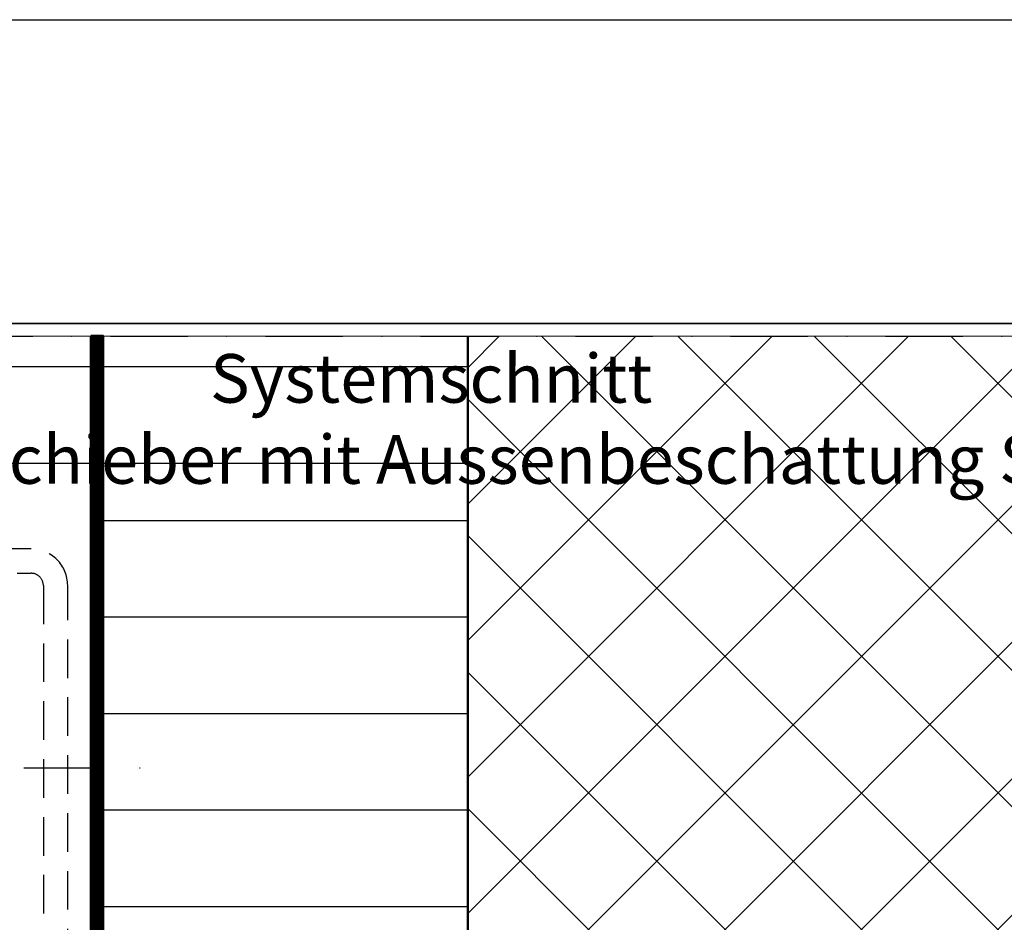
# Model space of a CAD drawing. Units: millimetres. Extents: x 313306 to 317831, y 51998 to 53740.
# Drawn here: x 316507 to 316669, y 53592 to 53740 of the extents above; entities that cross this region are included whole.
import ezdxf

# ---------------------------------------------------------------- set-up
doc = ezdxf.new("R2010")
doc.units = ezdxf.units.MM
for name, pattern in [('FOLIE2', [6.4, 1.6, -4.8]), ('STRICHPUNKT', [25.4, 12.7, -6.35, 0, -6.35]), ('VERDECKT', [9.525, 6.35, -3.175])]:
    doc.linetypes.add(name, pattern=pattern)
for name, color, linetype, lineweight in [('Achsen', 3, 'STRICHPUNKT', 25), ('Beton', 150, 'Continuous', 50), ('Beton6', 155, 'Continuous', 18), ('Folie', 10, 'Continuous', 50), ('Isolation', 14, 'Continuous', 25), ('Schraffur', 12, 'Continuous', 25), ('Schriftkopf', 7, 'Continuous', 35), ('Stahl2', 134, 'VERDECKT', 25)]:
    doc.layers.add(name, color=color, linetype=linetype, lineweight=lineweight)
doc.layers.add('Border (ISO)', color=7, linetype='Continuous', lineweight=9, true_color=0xc0c0c0, plot=False)
doc.layers.add('Defline', color=253, linetype='Continuous', plot=False)
doc.layers.add('Viewport', color=252, linetype='Continuous', plot=False)
doc.layers.add('HILFSLINIEN', color=253, linetype='Continuous', lineweight=0, plot=False)
doc.styles.add('Arial', font='arial.ttf', dxfattribs={"width": 0.9})

# ---------------------------------------------------------------- blocks, each defined once
blk = doc.blocks.new('Borders Krapf A4')
at = {"layer": 'Border (ISO)'}
for p, q in [((200, 277), (10, 277)), ((15, 277), (200, 277))]:
    blk.add_line(p, q, dxfattribs=at)
blk = doc.blocks.new('Blatt A4 hoch air-lux neutral')
at = {"layer": 'Schriftkopf'}
blk.add_line((10, -20), (200, -20), dxfattribs=at)
at = {"layer": 'Viewport'}
blk.add_lwpolyline([(0, 0), (210, 0), (210, -297), (0, -297)], close=True, dxfattribs=at)
blk.add_blockref('Borders Krapf A4', (0, -297))
blk = doc.blocks.new('Flachlamelle S')
at = {"layer": 'Achsen'}
blk.add_lwpolyline([(51.97, 229), (75.19, 229)], dxfattribs=at)
at = {"layer": 'Stahl2'}
blk.add_lwpolyline([(59.18, 139), (59.18, 259, 0.414214), (53.18, 265), (-15.82, 265), (-15.82, 261), (53.18, 261, -0.414214), (55.18, 259), (55.18, 139)], format="xyb", close=True, dxfattribs=at)

msp = doc.modelspace()

# ---------------------------------------------------------------- hatches: boundary and pattern name
at = {"layer": 'Beton6'}
h = msp.add_hatch(dxfattribs=at)
h.set_pattern_fill('ANSI37', color=256, scale=5)
h.set_pattern_definition([(45, (294958.441, 57227.51), (-11.22532, 11.22532), []), (135, (294958.441, 57227.51), (-11.22532, -11.22532), [])])
h.paths.add_polyline_path([(316806.24, 53543.08), (316581, 53543.08), (316581, 53688.08), (316806.24, 53688.08)])
at = {"layer": 'Schraffur'}
h = msp.add_hatch(dxfattribs=at)
h.set_pattern_fill('LINE', color=256, scale=5)
h.set_pattern_definition([(0, (316391.003, 53667.187), (0, 15.875), [])])
h.paths.add_polyline_path([(316391, 53688.08), (316581, 53688.08), (316581, 53667.19), (316391, 53667.19)])
h = msp.add_hatch(dxfattribs=at)
h.set_pattern_fill('LINE', color=256, scale=5)
h.set_pattern_definition([(0, (316228.003, 53038.639), (0, 15.875), [])])
h.paths.add_polyline_path([(316581, 53543.08), (316521, 53543.08), (316521, 53667.19), (316581, 53667.19)])

# ---------------------------------------------------------------- linework, layer by layer
at = {"layer": 'Achsen'}
msp.add_lwpolyline([(316343.74, 53388.08), (316343.74, 53688.08), (316806.24, 53688.08), (316806.24, 53388.08)], dxfattribs=at)
at = {"layer": 'Beton'}
msp.add_lwpolyline([(316806.24, 53543.08), (316581, 53543.08), (316581, 53688.14)], dxfattribs=at)
at = {"layer": 'Defline'}
msp.add_lwpolyline([(316521, 53688.14), (316521, 53543.08), (316539, 53483.08), (316539, 53469.08)], dxfattribs=at)
at = {"layer": 'Folie', "linetype": 'FOLIE2', "const_width": 2}
msp.add_lwpolyline([(316520, 53688.14), (316520, 53543.37, 0.072993), (316520.13, 53542.51), (316537.88, 53483.35, -0.072993), (316538, 53482.49), (316538, 53469.08)], format="xyb", dxfattribs=at)
at = {"layer": 'Folie'}
msp.add_lwpolyline([(316519, 53688.14), (316519, 53543.37, 0.072993), (316519.17, 53542.22), (316536.92, 53483.07, -0.072993), (316537, 53482.49), (316537, 53469.08), (316539, 53469.08), (316539, 53482.49, 0.072993), (316538.83, 53483.64), (316521.09, 53542.8, -0.072993), (316521, 53543.37), (316521, 53688.14), (316519, 53688.14)], format="xyb", close=True, dxfattribs=at)
at = {"layer": 'HILFSLINIEN'}
for points in [[(316391, 53688.08), (316581, 53688.08), (316581, 53667.19), (316391, 53667.19)], [(316806.24, 53543.08), (316581, 53543.08), (316581, 53688.08), (316806.24, 53688.08)], [(316581, 53543.08), (316521, 53543.08), (316521, 53667.19), (316581, 53667.19)]]:
    msp.add_lwpolyline(points, close=True, dxfattribs=at)
at = {"layer": 'Isolation'}
for points in [[(316391, 53688.08), (316391, 53667.19), (316581, 53667.19), (316581, 53688.08)], [(316521, 53688.14), (316521, 53543.08), (316581, 53543.08), (316581, 53667.19)]]:
    msp.add_lwpolyline(points, dxfattribs=at)

# ---------------------------------------------------------------- block references
at = {"xscale": 2.5, "yscale": 2.5, "zscale": 2.5}
msp.add_blockref('Blatt A4 hoch air-lux neutral', (316306.24, 53740.14), dxfattribs=at)
msp.add_blockref('Flachlamelle S', (316456, 53388.08))

# ---------------------------------------------------------------- texts
at = {"layer": 'Beton', "insert": (316574.99, 53685.14), "char_height": 8, "attachment_point": 2, "style": 'Arial'}
msp.add_mtext_dynamic_manual_height_columns('\\A1;\\pxqc;{\\C0;Systemschnitt \\PVertikalschnitt Schieber mit Aussenbeschattung Seilführung}', width=370, gutter_width=20, heights=[0], dxfattribs=at)

doc.saveas('drawing.dxf')
